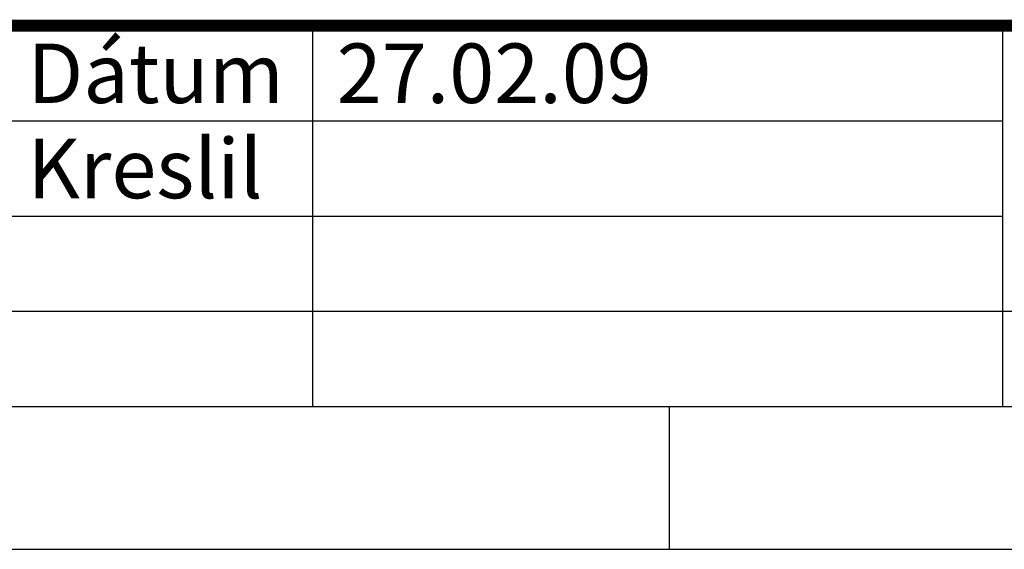
# Model space of a CAD drawing. Extents: x 0 to 1361, y 0 to 962.
# Drawn here: x 268 to 402, y 0 to 72 of the extents above; entities that cross this region are included whole.
import ezdxf
from ezdxf.enums import TextEntityAlignment as Align

# ---------------------------------------------------------------- set-up
doc = ezdxf.new("R2010")
doc.units = 0
doc.header["$LTSCALE"] = 25
for name, color, linetype in [('ECS_LEV_PG_FRAME', 7, 'CONTINUOUS'), ('ECS_LEV_PH_DATA', 7, 'CONTINUOUS'), ('ECS_LEV_PH_DATA_0', 7, 'CONTINUOUS')]:
    doc.layers.add(name, color=color, linetype=linetype)
doc.styles.add('ISOCP', font='ISOCP.SHX', dxfattribs={"oblique": 0.017453, "height": 1})

# ---------------------------------------------------------------- blocks, each defined once
blk = doc.blocks.new('__TEXT_')
blk = doc.blocks.new('__PHTEXT_')

msp = doc.modelspace()

# ---------------------------------------------------------------- linework, layer by layer
at = {"layer": 'ECS_LEV_PG_FRAME', "color": 7, "linetype": 'Continuous'}
msp.add_line((0, 0), (1360.8, 0), dxfattribs=at)
at = {"layer": 'ECS_LEV_PH_DATA_0', "color": 7}
for p, q in [((307.8, 19.44), (307.8, 71.28)), ((401.76, 71.28), (401.76, 19.44)), ((19.44, 58.32), (401.76, 58.32)), ((19.44, 45.36), (401.76, 45.36)), ((19.44, 32.4), (741.96, 32.4)), ((19.44, 19.44), (1341.36, 19.44)), ((356.4, 0), (356.4, 19.44))]:
    msp.add_line(p, q, dxfattribs=at)
at = {"layer": 'ECS_LEV_PH_DATA_0', "color": 7, "const_width": 1.62}
msp.add_lwpolyline([(19.44, 71.28), (1341.36, 71.28)], dxfattribs=at)

# ---------------------------------------------------------------- block references
at = {"layer": 'ECS_LEV_PH_DATA', "linetype": 'Continuous'}
ref = msp.add_blockref('__TEXT_', (0, 0), dxfattribs=dict(at, xscale=3.24, yscale=3.24, zscale=3.24))
ref.add_attrib('ECS_T_TEXT_0.0', 'Dátum', dxfattribs={"linetype": 'Continuous', "height": 8.1, "style": 'ISOCP'}).set_placement((268.92, 64.8), align=Align.MIDDLE_LEFT)
ref = msp.add_blockref('__PHTEXT_', (0, 0), dxfattribs=dict(at, xscale=2.7, yscale=2.7, zscale=2.7))
ref.add_attrib('?PGDESCR02_0.0', '27.02.09', dxfattribs={"height": 8.1, "style": 'ISOCP'}).set_placement((311.04, 64.8), align=Align.MIDDLE_LEFT)
ref = msp.add_blockref('__TEXT_', (0, 0), dxfattribs=dict(at, xscale=3.24, yscale=3.24, zscale=3.24))
ref.add_attrib('ECS_T_TEXT_0.0', 'Kreslil', dxfattribs={"height": 8.1, "style": 'ISOCP'}).set_placement((268.92, 51.84), align=Align.MIDDLE_LEFT)

doc.saveas('drawing.dxf')
